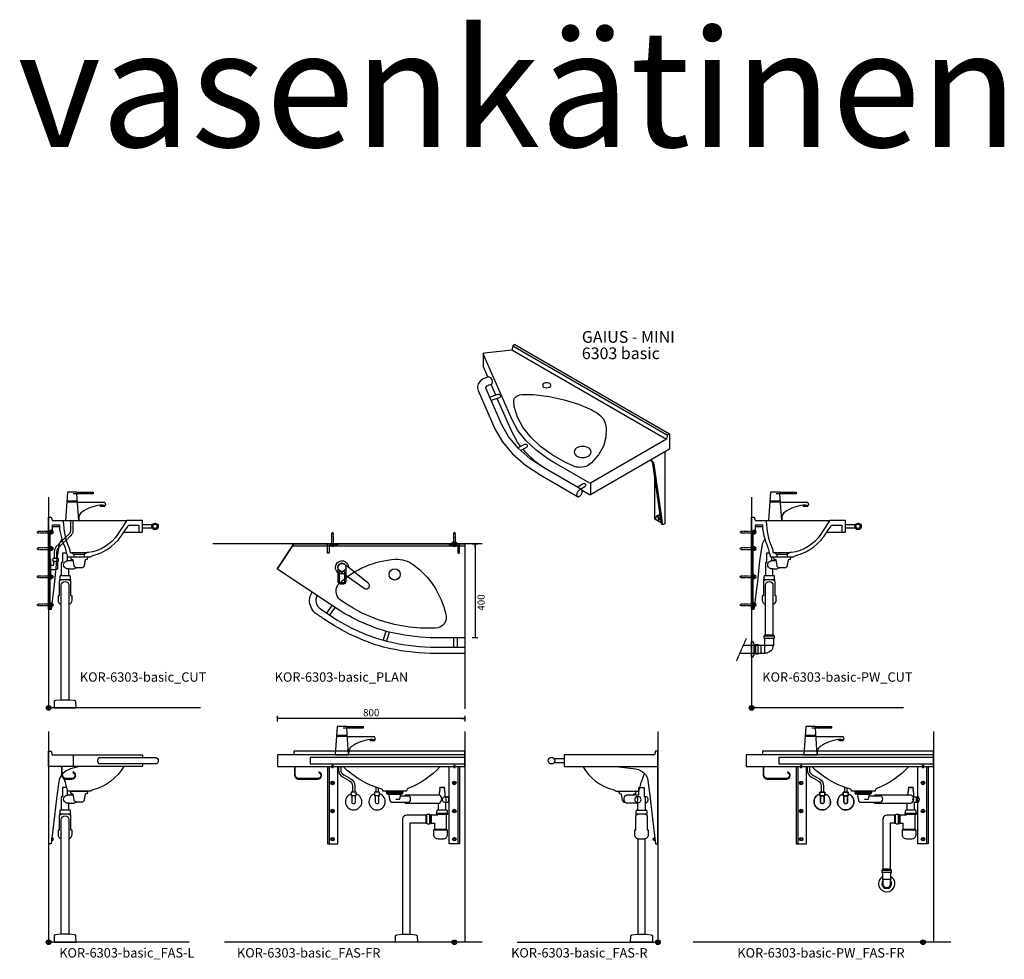
# Model space of a CAD drawing. Units: millimetres. Extents: x 101 to 90161, y -1644 to 59389.
# Drawn here: x 70977 to 75179, y 29822 to 33832 of the extents above; entities that cross this region are included whole.
import ezdxf

# ---------------------------------------------------------------- set-up
doc = ezdxf.new("R2010")
doc.units = ezdxf.units.MM
doc.header["$LTSCALE"] = 3
doc.linetypes.add('DASHED', pattern=[0.75, 0.5, -0.25])
for name, color, linetype in [('KORPINEN-block', 6, 'Continuous'), ('KORPINEN-dimension', 9, 'Continuous'), ('KORPINEN-info', 4, 'Continuous'), ('KORPINEN-mount', 10, 'DASHED'), ('KORPINEN-pluming', 3, 'Continuous'), ('KORPINEN-water', 5, 'Continuous')]:
    doc.layers.add(name, color=color, linetype=linetype)
doc.styles.get("Standard").update_dxf_attribs({"font": 'arial.ttf'})
doc.dimstyles.new('GAIUS-asennus', dxfattribs={"dimscale": 100, "dimtxt": 3.05, "dimasz": 0.05, "dimexe": 0, "dimexo": 0, "dimgap": 1, "dimtad": 1, "dimdec": 0, "dimzin": 0, "dimdsep": 46, "dimtxsty": 'Standard', "dimblk": 'A8MITTA', "dimcen": 2.5, "dimse1": 1, "dimse2": 1, "dimclre": 256, "dimclrt": 7, "dimadec": 0, "dimazin": 0, "dimtp": 6, "dimtm": 6, "dimtfac": 1, "dimtdec": 0, "dimtmove": 2, "dimatfit": 1, "dimldrblk": 'A8MITTA', "dimfxl": 1, "dimtolj": 1, "dimtzin": 0, "dimarcsym": 0})

# ---------------------------------------------------------------- blocks, each defined once
blk = doc.blocks.new('KOR-6303-basic_ISO')
at = {"layer": 'KORPINEN-block'}
for p, q in [((-669.3, 391.4), (-673.6, 373.9)), ((-660.6, 396.4), (-669.3, 391.4)), ((-669.3, 391.4), (-8.7, 10)), ((-660.6, 396.4), (0, 15)), ((-673.6, 373.9), (-13, -7.5)), ((-670.7, 74.5), (-670.8, 74.8)), ((-8.7, 10), (-13, -7.5)), ((0, 15), (-8.7, 10)), ((-19.9, -61.5), (-19.9, -368.5)), ((-34.6, -370), (-70.9, -111.2)), ((-28.6, -373.5), (-64.9, -114.7)), ((-337.2, -195.5), (-337.2, -244.7)), ((-62.4, -349), (-62.4, -172.4)), ((-35.4, -364.6), (-62.4, -349)), ((-40.3, -349.2), (-46.4, -352.7)), ((-28.6, -373.5), (-34.6, -370)), ((-19.9, -368.5), (-28.6, -373.5))]:
    blk.add_line(p, q, dxfattribs=at)
for points in [[(-13, -7.5), (-337.2, -195.5, -0.232489), (-339.7, -195), (-490.7, -107.9), (-519.8, -91), (-570.6, -53.5), (-613.3, -13), (-647.4, 30.1), (-670.8, 74.8), (-795.4, 356.2), (-795.5, 357), (-795.4, 357.7), (-795, 358.4), (-794.5, 359.1), (-793.7, 359.7), (-792.8, 360.2), (-791.7, 360.5), (-790.6, 360.8), (-790, 360.9), (-673.6, 373.9)], [(-795.5, 357), (-795.5, 303.8, 0.104581), (-795.2, 302.2), (-775.3, 257.3)], [(-376.1, -222.4), (-531.1, -132.9), (-594.3, -91.2), (-646.2, -45.9), (-687.7, 3.5), (-715.5, 53.2), (-782.8, 207.1, -0.476645), (-775.4, 222.4), (-770.7, 224), (-765.7, 225.3), (-759.8, 226.3, 0.551886), (-772.2, 258.1), (-780.3, 256.1), (-787.3, 253.6), (-788.2, 253.2), (-794.6, 250.2), (-800.4, 246.6), (-801.5, 245.8), (-806.4, 241.8), (-807.4, 240.7), (-811.4, 236.3), (-812.3, 235), (-815.3, 230.2), (-815.9, 228.6), (-817.8, 223.6), (-818.3, 221.9), (-819, 216.7), (-819.2, 215), (-819.1, 213.3), (-818.6, 208), (-818.3, 206.4), (-816.6, 201.1), (-744.9, 37.5), (-713.6, -17.4), (-670.2, -69.3), (-614.2, -118.1), (-548.6, -161.4), (-393.2, -252.2)], [(-767.6, 172.2), (-731.8, 184.1, -0.899025), (-727.2, 169.1), (-761.2, 157.7)], [(0, 15), (0, -50), (-337.2, -244.7, -0.254589), (-341.3, -245), (-373.1, -226.6)], [(-648.2, -43.6), (-617.4, -28.5, -0.899025), (-610.8, -42.8), (-635.7, -55.1)], [(-394.4, -211.9), (-369.1, -197.2, -0.899025), (-361.5, -211.1), (-378.7, -221)], [(-51.1, -353, 0.486989), (-43.7, -348.8, 0.273588), (-51.1, -336, 0.449163), (-58.3, -339.6)], [(-39, -339.1, 0.158714), (-45, -332.5, 0.2334), (-49.8, -332.8), (-55.9, -336.3)], [(-39.7, -334.1, 0.085217), (-43.3, -331.5, 0.2334), (-48.1, -331.8), (-49.9, -332.9)], [(-56, -338.2), (-57.8, -339.2, 0.232934), (-59.5, -341.7, 0.184831), (-58.7, -348.9, 0.349458), (-49.5, -352.7), (-48.2, -352, 0.230698), (-46.1, -349.1, 0.269404), (-52.6, -337.9, 0.233343), (-56, -338.2, 0.233343)], [(-40.3, -349.2, 0.175202), (-38, -346.4, 0.175202)], [(-40.3, -349.2), (-38.6, -348.2, 0.045692), (-37.8, -347.6, 0.045692)]]:
    blk.add_lwpolyline(points, format="xyb", dxfattribs=at)
for points in [[(-741.5, 180.9), (-761.4, 226)], [(-635.2, -37.2), (-648.9, -19.8), (-672.4, 24.8), (-735.1, 166.4)], [(-541.7, -125.9), (-572.1, -103.5), (-614.9, -62.9), (-625.2, -49.9)]]:
    blk.add_lwpolyline(points, dxfattribs=at)
for points in [[(-536.9, 230, 0.587586), (-536.9, 215, 0.257765), (-511, 215, 0.587586), (-511, 230, 0.257765)], [(-398.4, -46, 0.515234), (-398.4, -78, 0.264), (-342.9, -78, 0.515234), (-342.9, -46, 0.264)]]:
    blk.add_lwpolyline(points, format="xyb", close=True, dxfattribs=at)
for points in [[(-343.9, -117.5), (-349.6, -121), (-356.4, -123.9), (-363.9, -126), (-372.1, -127.3), (-380.6, -127.8), (-389.1, -127.4), (-397.5, -126.1), (-405.4, -124.1), (-411.8, -121.5), (-443.6, -107.4), (-500.9, -74.8), (-550.8, -38.4), (-592.5, 1.1), (-625.4, 43.2), (-648.8, 87.2), (-662.5, 132.3), (-664.4, 155.7), (-664.6, 158.2), (-663.5, 163.1), (-660.9, 167.7), (-657, 172), (-651.8, 175.8), (-645.5, 179), (-638.3, 181.5), (-630.4, 183.2), (-622, 184), (-614.4, 184), (-580.5, 182.7), (-513.5, 174.4), (-448.9, 160.6), (-388, 141.6), (-332.1, 117.7), (-321, 111.1), (-311.9, 106.4), (-296.8, 95.2), (-285.1, 82.8), (-277.2, 69.5), (-274.8, 60.4), (-270.3, 40.8), (-271.3, 1.6), (-282.2, -36.9), (-302.7, -73.8), (-332.5, -108.4)], [(-373.2, -234.3), (-372.9, -232.4), (-372.7, -230.6), (-372.7, -228.9), (-372.9, -227.3), (-373.3, -225.9), (-373.9, -224.7), (-374.6, -223.7), (-375.5, -222.8), (-376.6, -222.3), (-377.7, -221.9), (-379, -221.8), (-380.4, -222), (-381.8, -222.4), (-383.3, -223), (-384.7, -223.9), (-386.2, -225), (-387.7, -226.2), (-389.1, -227.7), (-390.4, -229.3), (-391.7, -231), (-392.8, -232.9), (-393.8, -234.8), (-394.6, -236.7), (-395.3, -238.7), (-395.9, -240.6), (-396.2, -242.5), (-396.4, -244.3), (-396.3, -246), (-396.1, -247.5), (-395.7, -249), (-395.2, -250.2), (-394.4, -251.2), (-393.5, -252), (-392.5, -252.6), (-391.3, -252.9), (-390.1, -253), (-388.7, -252.9), (-387.3, -252.5), (-385.8, -251.8), (-384.3, -251), (-382.9, -249.9), (-381.4, -248.6), (-380, -247.2), (-378.7, -245.6), (-377.4, -243.8), (-376.3, -242), (-375.3, -240.1), (-374.4, -238.2), (-373.7, -236.2)]]:
    blk.add_lwpolyline(points, close=True, dxfattribs=at)
for centre, end in [((-89.6, -122.9), 74.6407), ((-95.7, -119.4), 52.2802)]:
    blk.add_arc(centre, 26.1, 18.2268, end, dxfattribs=at)
blk = doc.blocks.new('KOR-base-point')
at = {"layer": 'KORPINEN-info', "color": 7}
for radius in [10, 9, 8, 3]:
    blk.add_circle((0, 0), radius, dxfattribs=at)
blk = doc.blocks.new('KOR-tap_FASADE')
at = {"layer": 'KORPINEN-water'}
for p, q in [((90, 114.3), (5, 114.3)), ((20, 121.3), (90, 121.3)), ((90, 121.3), (90, 114.3)), ((22.8, 82.8), (-22.8, 82.8)), ((22.8, 77.8), (-22.8, 77.8)), ((22.8, 77.8), (136.1, 77.8)), ((130, 65), (120, 65)), ((120, 65), (120, 60.9)), ((120, 60.9), (120, 65)), ((120, 60.9), (140, 60.9)), ((130, 65), (142, 65)), ((140, 60.9), (140, 65)), ((141, 73.7), (142, 65)), ((-28.7, 0), (28.7, 0))]:
    blk.add_line(p, q, dxfattribs=at)
for points in [[(20, 121.3), (-20, 121.3), (-28.7, 0)], [(28.7, 0), (20.5, 114.3)]]:
    blk.add_lwpolyline(points, dxfattribs=at)
for centre, radius, start, end in [((138.7, -105.8), 171.8, 96.2535, 124.4636), ((136.1, 72.8), 5, 10.6271, 90), ((120.2, 4.3), 91.7, 170.3688, 182.6584), ((58.3, 11.5), 29.6, 124.1773, 164.1867)]:
    blk.add_arc(centre, radius, start, end, dxfattribs=at)
blk = doc.blocks.new('KOR-WW1_FR')
at = {"layer": 'KORPINEN-water'}
blk.add_line((-11, -25), (11, -25), dxfattribs=at)
blk.add_lwpolyline([(8, -25), (8, 0, 1), (-8, 0), (-8, -25)], format="xyb", dxfattribs=at)
blk.add_lwpolyline([(-11, -25), (-11, -40), (11, -40), (11, -25)], dxfattribs=at)
blk.add_arc((0, 0), 35, 288.3177, 251.6823, dxfattribs=at)
blk = doc.blocks.new('KOR-6303-basic_FAS-FR')
at = {"layer": 'KORPINEN-block'}
blk.add_lwpolyline([(45, 800), (-755, 800), (-755, 750), (45, 750)], close=True, dxfattribs=at)
at = {"layer": 'KORPINEN-block', "color": 8}
for points in [[(45, 800), (45, 815), (-685, 815), (-685, 800)], [(-542, 750), (-542, 420), (-498, 420), (-498, 750)], [(-535, 750), (-535, 420)], [(22, 750), (22, 420), (-22, 420), (-22, 750)], [(15, 750), (15, 420)]]:
    blk.add_lwpolyline(points, dxfattribs=at)
at = {"layer": 'KORPINEN-block'}
blk.add_lwpolyline([(45, 789), (-615, 789), (-615, 761), (45, 761)], dxfattribs=at)
at = {"layer": 'KORPINEN-block', "color": 8}
blk.add_lwpolyline([(-683, 750), (-683, 716, 0.414214), (-663, 696), (-582.5, 696, 0.866725), (-578, 727.4), (-578.8, 724.5, -0.866725), (-582.5, 699), (-663, 699, -0.414214), (-680, 716), (-680, 750)], format="xyb", dxfattribs=at)
at = {"layer": 'KORPINEN-block'}
blk.add_lwpolyline([(-61.1, 750, -0.12246), (-199.2, 655.8, 0.27), (-205, 645), (-305, 645, 0.31), (-312.5, 654.2, -0.124464), (-474.7, 750)], format="xyb", dxfattribs=at)
at = {"layer": 'KORPINEN-block', "color": 8}
for centre in [(-520, 680), (0, 680), (-520, 560), (0, 560), (-520, 440), (0, 440)]:
    blk.add_circle(centre, 7.5, dxfattribs=at)
at = {"layer": 'KORPINEN-mount', "extrusion": (-1.38384e-16, -3.54102e-15, -1)}
for centre in [(520, 750), (520, 680), (520, 560), (520, 440)]:
    blk.add_circle(centre, 4.5, dxfattribs=at)
at = {"layer": 'KORPINEN-mount', "extrusion": (1.38384e-16, -3.54102e-15, -1)}
for centre in [(0, 750), (0, 680), (0, 560), (0, 440)]:
    blk.add_circle(centre, 4.5, dxfattribs=at)
at = {"layer": 'KORPINEN-pluming'}
for p, q in [((-289, 634), (-281, 632)), ((-281, 632), (-229, 632)), ((-281, 632), (-276.1, 606.1)), ((-233, 611), (-229, 632)), ((-221, 634), (-229, 632)), ((-266.2, 598), (-191.2, 598)), ((-250.5, 611), (-233, 611)), ((-191.2, 624), (-230.5, 624)), ((-210, 628), (-213.7, 624)), ((-62.2, 628), (-210, 628)), ((-195, 594), (-62.2, 594)), ((-68.2, 564), (-68.2, 594)), ((-36.2, 564), (-36.2, 597)), ((-117.2, 544), (-114.2, 547)), ((-114.2, 547), (-104.2, 547)), ((-104.2, 505), (-104.2, 547)), ((-76.2, 547), (-76.2, 550)), ((-28.2, 550), (-76.2, 550)), ((-76.2, 547), (-28.2, 547)), ((-75.2, 550), (-75.2, 561)), ((-32.2, 564), (-72.2, 564)), ((-70.2, 544), (-70.2, 547)), ((-34.2, 482), (-34.2, 547)), ((-29.2, 550), (-29.2, 561)), ((-28.2, 547), (-28.2, 550)), ((-120.2, 544), (-117.2, 544)), ((-120.2, 508), (-120.2, 544)), ((-120.2, 508), (-117.2, 508)), ((-117.2, 508), (-117.2, 544)), ((-117.2, 508), (-114.2, 505)), ((-114.2, 505), (-104.2, 505)), ((-104.2, 544), (-101.2, 544)), ((-104.2, 508), (-101.2, 508)), ((-99.2, 544), (-70.2, 544)), ((-99.2, 508), (-84.2, 508)), ((-84.2, 482), (-84.2, 508)), ((-34.2, 482), (-84.2, 482))]:
    blk.add_line(p, q, dxfattribs=at)
for points in [[(-291, 639), (-219, 639), (-219, 644, 0.414214), (-220, 645), (-290, 645, 0.414214), (-291, 644)], [(-29.2, 460), (-29.2, 478), (-89.2, 478), (-89.2, 460, 0.414214), (-71.2, 442), (-47.2, 442, 0.414214)], [(-164.4, 32.4, -0.38292), (-158.8, 26.6), (-158, 0), (-252, 0), (-251.2, 26.6, -0.38292), (-245.6, 32.4), (-225, 34), (-185, 34)]]:
    blk.add_lwpolyline(points, format="xyb", close=True, dxfattribs=at)
for points in [[(-289, 634), (-221, 634), (-221, 639), (-289, 639)], [(-63.2, 660), (-41.2, 660), (-41.2, 661), (-63.2, 661)], [(-99.2, 506), (-101.2, 506), (-101.2, 546), (-99.2, 546)]]:
    blk.add_lwpolyline(points, close=True, dxfattribs=at)
for points in [[(-63.2, 628), (-63.2, 636), (-62.2, 640), (-63.2, 640), (-61.2, 650), (-62.2, 650), (-61.2, 655), (-62.2, 655), (-61.2, 660)], [(-43.2, 660), (-42.2, 655), (-43.2, 655), (-42.2, 650), (-43.2, 650), (-41.2, 640), (-42.2, 640), (-41.2, 636), (-41.2, 621)], [(-189, 34), (-189, 510), (-120.2, 510)], [(-32.2, 480), (-30.2, 480), (-30.2, 478), (-88.2, 478), (-88.2, 480), (-86.2, 480)]]:
    blk.add_lwpolyline(points, dxfattribs=at)
for points in [[(-213.7, 598, 0.044468), (-210, 594), (-195, 594, 0.470588), (-195, 628)], [(-30.2, 597), (-43.7, 597, -0.583333), (-43.7, 621), (-30.2, 621)], [(-120.2, 542), (-205, 542, 0.414214), (-221, 526), (-221, 34)]]:
    blk.add_lwpolyline(points, format="xyb", dxfattribs=at)
for centre, radius, start, end in [((-266.2, 608), 10, 190.7843, 270), ((-76.3, 611), 22.1, 309.5978, 50.4022), ((-72.2, 561), 3, 90, 180), ((-32.2, 561), 3, 0, 90), ((-86.2, 482), 2, 270, 0), ((-32.2, 482), 2, 180, 270)]:
    blk.add_arc(centre, radius, start, end, dxfattribs=at)
at = {"layer": 'KORPINEN-pluming', "extrusion": (0, 0, -1)}
blk.add_ellipse((-30.2, 609), major_axis=(0, 12), ratio=0.583333, start_param=3.141593, end_param=9.424778, dxfattribs=at)
at = {"layer": 'KORPINEN-water'}
for points in [[(-495, 750), (-495, 736.1, 0.267949), (-477.5, 705.8), (-447.5, 688.5, -0.267949), (-435, 666.8), (-435, 640)], [(-485, 750), (-485, 736.1, 0.267949), (-472.5, 714.5), (-442.5, 697.2, -0.267949), (-425, 666.8), (-425, 640)]]:
    blk.add_lwpolyline(points, format="xyb", dxfattribs=at)
for points in [[(-335, 661.6), (-335, 640)], [(-325, 658.1), (-325, 640)]]:
    blk.add_lwpolyline(points, dxfattribs=at)
blk.add_blockref('KOR-tap_FASADE', (-480, 800), dxfattribs=at)
at = {"layer": 'KORPINEN-water', "rotation": 180}
for p in [(-430, 600), (-330, 600)]:
    blk.add_blockref('KOR-WW1_FR', p, dxfattribs=at)
blk = doc.blocks.new('KOR-mountscrew')
at = {"layer": 'KORPINEN-mount', "ltscale": 0.5}
blk.add_lwpolyline([(3, 0), (3, 49), (0, 55), (-3, 49), (-3, 0), (-6, 0), (-6, -6), (6, -6), (6, 0)], close=True, dxfattribs=at)
blk = doc.blocks.new('KOR-tap_PLAN')
at = {"layer": 'KORPINEN-water'}
blk.add_line((6.7, 17.3), (28.4, 16.7), dxfattribs=at)
for points in [[(-13.9, 10.6), (22.3, 58.4, -0.414214), (36.3, 60.3), (48.3, 51.2, -0.414214), (50.2, 37.2), (13.9, -10.6, -1)], [(33.3, 56.3), (45.3, 47.3, -0.414214), (46.2, 40.2), (23.8, 10.7, -0.414214), (16.8, 9.7), (4.8, 18.8, -0.414214), (3.9, 25.8), (26.3, 55.4, -0.414214)]]:
    blk.add_lwpolyline(points, format="xyb", close=True, dxfattribs=at)
blk.add_lwpolyline([(34.5, 16.6), (130, 14, -1), (130, -14), (0, -17.5)], format="xyb", dxfattribs=at)
for start, end in [(91.4965, 322.8766), (37.1234, 79.3291)]:
    blk.add_arc((0, 0), 28, start, end, dxfattribs=at)
blk = doc.blocks.new('KOR-6303_PLAN')
at = {"layer": 'KORPINEN-block'}
for p, q in [((0, 0), (0, 0)), ((-735.3, -8), (0, -8)), ((-588.9, -295.4), (-566, -262.6)), ((-576.6, -303.9), (-553.7, -271.2)), ((-337.7, -372.1), (-349, -410.5)), ((-323.2, -376), (-334.6, -414.5)), ((-47.5, -440), (-47.5, -400)), ((-32.5, -400), (-32.5, -440))]:
    blk.add_line(p, q, dxfattribs=at)
for points in [[(-566, -262.6), (-798.6, -109.4, -0.35), (-799.5, -104.2), (-730, 0), (0, 0), (0, -400), (-146.4, -400, -0.05), (-323.2, -376, -0.091198)], [(-81.6, -300.1, -0.51), (-125, -358.8, -0.1), (-377.1, -320.9, -0.07), (-532.4, -238.5, -0.45), (-535.4, -167.2, -0.17), (-297, -65, -0.18), (-219.1, -89, -0.18)]]:
    blk.add_lwpolyline(points, format="xyb", close=True, dxfattribs=at)
for points in [[(-730, 0), (-799.5, -104.2)], [(-730, 0), (-705.9, 0)]]:
    blk.add_lwpolyline(points, dxfattribs=at)
blk.add_lwpolyline([(-630.4, -220.2, 0.404543), (-617, -276.8), (-588.9, -295.4, 0.090259), (-334.6, -414.5, 0.05), (-147, -440), (0, -440), (0, -468), (-147.4, -468, -0.05), (-347.8, -440.5, -0.08), (-601.3, -320.7, -0.01), (-639.1, -295.2, -0.21), (-663.1, -240.3, -0.162458), (-651.8, -206.1)], format="xyb", dxfattribs=at)
at = {"layer": 'KORPINEN-block', "color": 8}
blk.add_circle((-525, -100), 17, dxfattribs=at)
at = {"layer": 'KORPINEN-block'}
blk.add_circle((-300, -130), 24, dxfattribs=at)
at = {"layer": 'KORPINEN-water', "xscale": -1, "rotation": 143.0000000000041}
blk.add_blockref('KOR-tap_PLAN', (-525, -100), dxfattribs=at)
blk = doc.blocks.new('KOR-6303-basic_PLAN')
at = {"layer": 'KORPINEN-mount'}
for points in [[(-542, -40), (-542, 0), (-498, 0), (-498, -5), (-535, -5), (-535, -40)], [(22, -40), (22, 0), (-22, 0), (-22, -5), (15, -5), (15, -40)]]:
    blk.add_lwpolyline(points, close=True, dxfattribs=at)
at = {"layer": 'KORPINEN-block'}
blk.add_blockref('KOR-6303_PLAN', (45, 0), dxfattribs=at)
at = {"layer": 'KORPINEN-mount', "extrusion": (0, 0, -1), "zscale": -1}
for p in [(520, -5), (0, -5)]:
    blk.add_blockref('KOR-mountscrew', p, dxfattribs=at)
blk = doc.blocks.new('KOR-6223_FAS-FR')
at = {"layer": 'KORPINEN-pluming'}
for p, q in [((-21, 57.5), (21, 57.5)), ((21, 47.5), (-21, 47.5)), ((18, 18.5), (-18, 18.5))]:
    blk.add_line(p, q, dxfattribs=at)
blk.add_lwpolyline([(-18, 18.5), (-16.5, 17), (-16.5, 0, 1), (16.5, 0), (16.5, 17), (18, 18.5), (18, 45.5), (21, 47.5), (21, 57.5), (18, 59.5), (18, 61.5), (-18, 61.5), (-18, 59.5), (-21, 57.5), (-21, 47.5), (-18, 45.5)], format="xyb", close=True, dxfattribs=at)
for radius, start, end in [(35, 120.9497, 59.0503), (21, 141.7868, 38.2132)]:
    blk.add_arc((0, 0), radius, start, end, dxfattribs=at)
blk = doc.blocks.new('KOR-6303-basic-PW_FAS-FR')
at = {"layer": 'KORPINEN-block'}
blk.add_lwpolyline([(45, 800), (-755, 800), (-755, 750), (45, 750)], close=True, dxfattribs=at)
at = {"layer": 'KORPINEN-block', "color": 8}
for points in [[(45, 800), (45, 815), (-685, 815), (-685, 800)], [(-542, 750), (-542, 420), (-498, 420), (-498, 750)], [(-535, 750), (-535, 420)], [(22, 750), (22, 420), (-22, 420), (-22, 750)], [(15, 750), (15, 420)]]:
    blk.add_lwpolyline(points, dxfattribs=at)
at = {"layer": 'KORPINEN-block'}
blk.add_lwpolyline([(45, 789), (-615, 789), (-615, 761), (45, 761)], dxfattribs=at)
at = {"layer": 'KORPINEN-block', "color": 8}
blk.add_lwpolyline([(-683, 750), (-683, 716, 0.414214), (-663, 696), (-582.5, 696, 0.866725), (-578, 727.4), (-578.8, 724.5, -0.866725), (-582.5, 699), (-663, 699, -0.414214), (-680, 716), (-680, 750)], format="xyb", dxfattribs=at)
at = {"layer": 'KORPINEN-block'}
blk.add_lwpolyline([(-61.1, 750, -0.12246), (-199.2, 655.8, 0.27), (-205, 645), (-305, 645, 0.31), (-312.5, 654.2, -0.124464), (-474.7, 750)], format="xyb", dxfattribs=at)
at = {"layer": 'KORPINEN-block', "color": 8}
for centre in [(-520, 680), (0, 680), (-520, 560), (0, 560), (-520, 440), (0, 440)]:
    blk.add_circle(centre, 7.5, dxfattribs=at)
at = {"layer": 'KORPINEN-mount', "extrusion": (-1.38384e-16, -3.54102e-15, -1)}
for centre in [(520, 750), (520, 680), (520, 560), (520, 440)]:
    blk.add_circle(centre, 4.5, dxfattribs=at)
at = {"layer": 'KORPINEN-mount', "extrusion": (1.38384e-16, -3.54102e-15, -1)}
for centre in [(0, 750), (0, 680), (0, 560), (0, 440)]:
    blk.add_circle(centre, 4.5, dxfattribs=at)
at = {"layer": 'KORPINEN-pluming'}
for p, q in [((-289, 634), (-281, 632)), ((-281, 632), (-229, 632)), ((-281, 632), (-276.1, 606.1)), ((-233, 611), (-229, 632)), ((-221, 634), (-229, 632)), ((-266.2, 598), (-177.7, 598)), ((-250.5, 611), (-233, 611)), ((-177.7, 624), (-230.5, 624)), ((-205, 628), (-212.2, 624)), ((-52.2, 628), (-205, 628)), ((-185, 594), (-52.2, 594)), ((-68.2, 564), (-68.2, 594)), ((-36.2, 621), (-41.2, 621)), ((-36.2, 564), (-36.2, 597)), ((-117.2, 544), (-114.2, 547)), ((-114.2, 547), (-104.2, 547)), ((-104.2, 505), (-104.2, 547)), ((-76.2, 547), (-76.2, 550)), ((-28.2, 550), (-76.2, 550)), ((-76.2, 547), (-28.2, 547)), ((-75.2, 550), (-75.2, 561)), ((-32.2, 564), (-72.2, 564)), ((-70.2, 544), (-70.2, 547)), ((-34.2, 482), (-34.2, 547)), ((-29.2, 550), (-29.2, 561)), ((-28.2, 547), (-28.2, 550)), ((-120.2, 544), (-117.2, 544)), ((-120.2, 508), (-120.2, 544)), ((-120.2, 508), (-117.2, 508)), ((-117.2, 508), (-117.2, 544)), ((-117.2, 508), (-114.2, 505)), ((-114.2, 505), (-104.2, 505)), ((-104.2, 544), (-101.2, 544)), ((-104.2, 508), (-101.2, 508)), ((-99.2, 544), (-70.2, 544)), ((-99.2, 508), (-84.2, 508)), ((-84.2, 482), (-84.2, 508)), ((-34.2, 482), (-84.2, 482))]:
    blk.add_line(p, q, dxfattribs=at)
for points in [[(-291, 639), (-219, 639), (-219, 644, 0.414214), (-220, 645), (-290, 645, 0.414214), (-291, 644)], [(-29.2, 460), (-29.2, 478), (-89.2, 478), (-89.2, 460, 0.414214), (-71.2, 442), (-47.2, 442, 0.414214)]]:
    blk.add_lwpolyline(points, format="xyb", close=True, dxfattribs=at)
for points in [[(-289, 634), (-221, 634), (-221, 639), (-289, 639)], [(-63.2, 660), (-41.2, 660), (-41.2, 661), (-63.2, 661)], [(-99.2, 506), (-101.2, 506), (-101.2, 546), (-99.2, 546)]]:
    blk.add_lwpolyline(points, close=True, dxfattribs=at)
for points in [[(-63.2, 628), (-63.2, 636), (-62.2, 640), (-63.2, 640), (-61.2, 650), (-62.2, 650), (-61.2, 655), (-62.2, 655), (-61.2, 660)], [(-43.2, 660), (-42.2, 655), (-43.2, 655), (-42.2, 650), (-43.2, 650), (-41.2, 640), (-42.2, 640), (-41.2, 636), (-41.2, 621)], [(-139, 311.5), (-139, 510), (-120.2, 510)], [(-32.2, 480), (-30.2, 480), (-30.2, 478), (-88.2, 478), (-88.2, 480), (-86.2, 480)]]:
    blk.add_lwpolyline(points, dxfattribs=at)
for points in [[(-212.2, 598, 0.119465), (-205, 594), (-185, 594, 0.764706), (-185, 628)], [(-22.7, 597), (-36.2, 597, -0.583333), (-36.2, 621), (-22.7, 621)], [(-120.2, 542), (-155, 542, 0.414214), (-171, 526), (-171, 311.5)]]:
    blk.add_lwpolyline(points, format="xyb", dxfattribs=at)
for centre, radius, start, end in [((-266.2, 608), 10, 190.7843, 270), ((-56.9, 611), 17.6, 285.1893, 74.8107), ((-72.2, 561), 3, 90, 180), ((-32.2, 561), 3, 0, 90), ((-86.2, 482), 2, 270, 0), ((-32.2, 482), 2, 180, 270)]:
    blk.add_arc(centre, radius, start, end, dxfattribs=at)
at = {"layer": 'KORPINEN-pluming', "extrusion": (0, 0, -1)}
blk.add_ellipse((-22.7, 609), major_axis=(0, 12), ratio=0.583333, start_param=3.141593, end_param=9.424778, dxfattribs=at)
at = {"layer": 'KORPINEN-water'}
for points in [[(-495, 750), (-495, 736.1, 0.267949), (-477.5, 705.8), (-447.5, 688.5, -0.267949), (-435, 666.8), (-435, 640)], [(-485, 750), (-485, 736.1, 0.267949), (-472.5, 714.5), (-442.5, 697.2, -0.267949), (-425, 666.8), (-425, 640)]]:
    blk.add_lwpolyline(points, format="xyb", dxfattribs=at)
for points in [[(-335, 661.6), (-335, 640)], [(-325, 658.1), (-325, 640)]]:
    blk.add_lwpolyline(points, dxfattribs=at)
at = {"layer": 'KORPINEN-pluming'}
blk.add_blockref('KOR-6223_FAS-FR', (-155, 250), dxfattribs=at)
at = {"layer": 'KORPINEN-water'}
blk.add_blockref('KOR-tap_FASADE', (-480, 800), dxfattribs=at)
at = {"layer": 'KORPINEN-water', "extrusion": (0, 0, -1), "zscale": -1, "rotation": 180}
for p in [(430, 600), (330, 600)]:
    blk.add_blockref('KOR-WW1_FR', p, dxfattribs=at)
at = {"layer": 'KORPINEN-water', "rotation": 180}
for p in [(-430, 600), (-330, 600)]:
    blk.add_blockref('KOR-WW1_FR', p, dxfattribs=at)
blk = doc.blocks.new('KOR-mountscrew-cover')
at = {"layer": 'KORPINEN-block', "color": 8}
blk.add_lwpolyline([(7, -8), (7, 0), (-7, 0), (-7, -8)], close=True, dxfattribs=at)
blk.add_lwpolyline([(-6, -8), (-6, -9, 1), (6, -9), (6, -8)], format="xyb", dxfattribs=at)
blk = doc.blocks.new('KOR-Mini_CUT')
at = {"layer": 'KORPINEN-block', "color": 8}
for p, q in [((59.6, 0), (335.6, 0)), ((400, -17.5), (442.2, -17.5)), ((442.2, -32.5), (400, -32.5)), ((320.3, -50), (387, -50)), ((95, -137), (165, -137)), ((108, -143), (152, -143)), ((108, -155), (152, -155))]:
    blk.add_line(p, q, dxfattribs=at)
at = {"layer": 'KORPINEN-block', "color": 1}
for points in [[(80, -155), (80, -148.5, -0.118981), (75.5, -136, 0.062258), (69, -111.5, -0.087428), (47.2, -20), (15, -20), (15, -48, -0.414214), (13, -50), (2, -50, -0.414214), (0, -48), (0, 15), (8.6, 15, -0.322823), (10.5, 13.6), (14.5, 1.4, 0.322823), (16.4, 0), (59.6, 0, -0.412234), (62.6, -3, 0.101909), (87, -117.5, -0.02924), (92, -137), (95, -137), (108, -143), (108, -155)], [(80, -155), (180, -155, -0.149573), (192.2, -148.2, 0.197161), (320.3, -50, 0.026229), (340.9, -20), (385, -20), (385, -48, 0.414214), (387, -50), (398, -50, 0.414214), (400, -48), (400, -2, 0.414214), (398, 0), (335.6, 0, 0.320776), (332.8, -2), (305.5, -42.4, -0.206814), (188.3, -133.7), (170, -137), (165, -137), (152, -143), (152, -155)]]:
    blk.add_lwpolyline(points, format="xyb", dxfattribs=at)
for radius in [14, 9]:
    blk.add_circle((454, -25), radius, dxfattribs=at)
blk = doc.blocks.new('KOR-6223_FAS-SI')
at = {"layer": 'KORPINEN-pluming'}
for p, q in [((-40.5, 57.5), (-82.5, 57.5)), ((-40.5, 47.5), (-82.5, 47.5)), ((-43.5, 18.5), (-79.5, 18.5)), ((-43, -18), (-43, 18)), ((-14, -21), (-14, 21)), ((-4, -21), (-4, 21))]:
    blk.add_line(p, q, dxfattribs=at)
blk.add_lwpolyline([(-78, 17, 0.414214), (-44.5, -16.5), (-43, -18), (-16, -18), (-14, -21), (-4, -21), (-2, -18), (0, -18), (0, 18), (-2, 18), (-4, 21), (-14, 21), (-16, 18), (-43, 18), (-44.5, 16.5, -0.414214), (-45, 17), (-43.5, 18.5), (-43.5, 45.5), (-40.5, 47.5), (-40.5, 57.5), (-43.5, 59.5), (-43.5, 61.5), (-79.5, 61.5), (-79.5, 59.5), (-82.5, 57.5), (-82.5, 47.5), (-79.5, 45.5), (-79.5, 18.5)], format="xyb", close=True, dxfattribs=at)
blk = doc.blocks.new('KOR-6303-basic-PW_CUT')
at = {"layer": 'KORPINEN-block', "color": 8}
blk.add_line((15, 775), (47.6, 775), dxfattribs=at)
for points in [[(5, 743), (13, 743), (13, 757), (5, 757)], [(5, 750), (5, 420), (0, 420), (0, 750)]]:
    blk.add_lwpolyline(points, dxfattribs=at)
for points in [[(57.4, 720.8, 0.104295), (45, 699.7), (34.1, 628), (25, 540.1), (10, 420), (5, 420)], [(13, 744), (14, 744, 1), (14, 756), (13, 756)]]:
    blk.add_lwpolyline(points, format="xyb", dxfattribs=at)
at = {"layer": 'KORPINEN-pluming'}
for p, q in [((93, 547), (57, 547)), ((91, 564), (59, 564))]:
    blk.add_line(p, q, dxfattribs=at)
at = {"layer": 'KORPINEN-pluming', "linetype": 'DASHED'}
blk.add_line((-64.5, 201), (-22.2, 296.8), dxfattribs=at)
at = {"layer": 'KORPINEN-pluming'}
for points in [[(76, 661), (64, 661), (64, 621), (59, 621), (59, 564), (55, 564, 0.414214), (52, 561), (52, 550), (51, 550), (51, 547), (57, 547), (57, 544), (55, 544, 0.414214), (50, 539), (50, 478), (45, 478), (45, 460, 0.350002), (59, 442.5)], [(156, 632), (151.1, 606.1, -0.3601), (141.2, 598), (118.8, 598, -0.3601), (108.9, 606.1), (104, 632), (96, 634), (96, 639), (94, 639), (94, 644, -0.414214), (95, 645), (165, 645, -0.414214), (166, 644), (166, 639), (164, 639), (164, 634), (156, 632), (152, 611)], [(91, 594), (81.5, 594, -0.764706), (81.5, 628), (86, 628)], [(91, 442.5, 0.350001), (105, 460), (105, 478), (100, 478), (100, 539, 0.414214), (95, 544), (93, 544), (93, 547), (99, 547), (99, 550), (98, 550), (98, 561, 0.414214), (95, 564), (91, 564), (91, 594), (107.5, 594, 0.119465), (114.8, 598), (118.5, 598)], [(59, 311.5), (59, 524, -0.998054), (91, 524), (91, 311.5)]]:
    blk.add_lwpolyline(points, format="xyb", dxfattribs=at)
blk.add_lwpolyline([(104.8, 628), (86, 628), (86, 645)], dxfattribs=at)
at = {"layer": 'KORPINEN-pluming', "linetype": 'DASHED'}
blk.add_lwpolyline([(-49.9, 234), (40, 234), (40, 266), (-35.8, 266)], dxfattribs=at)
at = {"layer": 'KORPINEN-pluming'}
blk.add_lwpolyline([(10, 275), (10, 225), (3, 215), (0, 215), (0, 285), (3, 285)], close=True, dxfattribs=at)
at = {"layer": 'KORPINEN-block'}
blk.add_blockref('KOR-Mini_CUT', (0, 800), dxfattribs=at)
at = {"layer": 'KORPINEN-block', "rotation": 90}
for p in [(5, 680), (5, 560), (5, 440)]:
    blk.add_blockref('KOR-mountscrew-cover', p, dxfattribs=at)
at = {"layer": 'KORPINEN-mount', "rotation": 90}
for p in [(5, 750), (5, 680), (5, 560), (5, 440)]:
    blk.add_blockref('KOR-mountscrew', p, dxfattribs=at)
at = {"layer": 'KORPINEN-pluming', "xscale": -1}
blk.add_blockref('KOR-6223_FAS-SI', (13.5, 250), dxfattribs=at)
at = {"layer": 'KORPINEN-water'}
blk.add_blockref('KOR-tap_FASADE', (100, 800), dxfattribs=at)
blk = doc.blocks.new('KOR-6303-basic_FAS-R')
at = {"layer": 'KORPINEN-block', "color": 8}
for p, q in [((-400, 782.5), (-442.2, 782.5)), ((-442.2, 767.5), (-400, 767.5))]:
    blk.add_line(p, q, dxfattribs=at)
at = {"layer": 'KORPINEN-block'}
blk.add_lwpolyline([(0, 815), (-10, 815), (-15, 800), (-400, 800), (-400, 750), (0, 750)], close=True, dxfattribs=at)
blk.add_lwpolyline([(-320.3, 750, 0.197161), (-192.2, 651.8, -0.149573), (-180, 645), (-80, 645), (-80, 651.5, 0.118981), (-75.5, 664, -0.062258), (-69, 688.5, 0.031697), (-57.4, 720.8, 0.031697)], format="xyb", dxfattribs=at)
at = {"layer": 'KORPINEN-block', "color": 8}
for points in [[(-179.6, 750), (-93.6, 739.6, -0.177092), (-57.4, 720.8, -0.104294), (-45, 699.7), (-34.1, 628), (-25, 540.1), (-10, 420), (0, 420), (0, 750)], [(-13, 434), (-14, 434, -1), (-14, 446), (-13, 446)]]:
    blk.add_lwpolyline(points, format="xyb", dxfattribs=at)
blk.add_lwpolyline([(-11.6, 433), (-13, 433), (-13, 444)], dxfattribs=at)
at = {"layer": 'KORPINEN-block'}
blk.add_circle((-454, 775), 14, dxfattribs=at)
at = {"layer": 'KORPINEN-pluming'}
for p, q in [((-166, 639), (-166, 644)), ((-164, 639), (-166, 639)), ((-165, 645), (-95, 645)), ((-164, 634), (-164, 639)), ((-156, 632), (-164, 634)), ((-151.1, 606.1), (-156, 632)), ((-104, 632), (-104.5, 628)), ((-96, 634), (-104, 632)), ((-94, 639), (-96, 639)), ((-96, 639), (-96, 634)), ((-94, 644), (-94, 639)), ((-81, 628), (-81, 661)), ((-81, 661), (-59, 661)), ((-59, 661), (-59, 621)), ((-140, 598), (-141.2, 598)), ((-81, 628), (-132.8, 628)), ((-86, 594), (-132.8, 594)), ((-86, 564), (-86, 594)), ((-59, 621), (-54, 621)), ((-54, 621), (-54, 564)), ((-93, 550), (-94, 550)), ((-94, 550), (-94, 547)), ((-94, 547), (-88, 547)), ((-93, 550), (-93, 561)), ((-90, 564), (-86, 564)), ((-52, 547), (-88, 547)), ((-86, 564), (-54, 564)), ((-54, 564), (-50, 564)), ((-52, 544), (-52, 547)), ((-52, 547), (-46, 547)), ((-47, 561), (-47, 550)), ((-46, 550), (-47, 550)), ((-46, 547), (-46, 550))]:
    blk.add_line(p, q, dxfattribs=at)
for points in [[(-92.3, 597), (-78.8, 597, 0.583333), (-78.8, 621), (-92.3, 621)], [(-54, 597), (-46.7, 597, 0.416667), (-46.7, 621), (-54, 621)], [(-88, 547), (-88, 544), (-90, 544, 0.414214), (-95, 539), (-95, 478), (-100, 478), (-100, 460, 0.414214), (-82, 442), (-58, 442, 0.414214), (-40, 460), (-40, 478), (-45, 478), (-45, 539, 0.414214), (-50, 544), (-52, 544)]]:
    blk.add_lwpolyline(points, format="xyb", dxfattribs=at)
for points in [[(-86, 442.5), (-86, 34)], [(-54, 34), (-54, 442.5)]]:
    blk.add_lwpolyline(points, dxfattribs=at)
blk.add_lwpolyline([(-90, 34), (-86, 34), (-54, 34), (-50, 34), (-29.4, 32.4, -0.38292), (-23.8, 26.6), (-23, 0), (-117, 0), (-116.2, 26.6, -0.38292), (-110.6, 32.4)], format="xyb", close=True, dxfattribs=at)
for centre, radius, start, end in [((-165, 644), 1, 90, 180), ((-95, 644), 1, 0, 90), ((-141.2, 608), 10, 190.7843, 270), ((-128.1, 611), 17.6, 105.1893, 254.8107), ((-90, 561), 3, 90, 180), ((-50, 561), 3, 0, 90)]:
    blk.add_arc(centre, radius, start, end, dxfattribs=at)
blk.add_ellipse((-92.3, 609), major_axis=(0, 12), ratio=0.416667, start_param=3.141593, end_param=9.424778, dxfattribs=at)
blk = doc.blocks.new('KOR-WW1_SI')
at = {"layer": 'KORPINEN-water'}
for points in [[(8, 35), (0, 35), (0, -35), (8, -35)], [(41, -25), (19, -25), (19, -40), (41, -40)]]:
    blk.add_lwpolyline(points, close=True, dxfattribs=at)
blk.add_lwpolyline([(8, -10), (22, -10), (22, -25), (38, -25), (38, 3, 0.414214), (31, 10), (8, 10)], format="xyb", dxfattribs=at)
blk = doc.blocks.new('KOR-6303-basic_CUT')
at = {"layer": 'KORPINEN-block', "color": 8}
blk.add_line((15, 775), (47.6, 775), dxfattribs=at)
for points in [[(5, 743), (13, 743), (13, 757), (5, 757)], [(5, 750), (5, 420), (0, 420), (0, 750)]]:
    blk.add_lwpolyline(points, dxfattribs=at)
for points in [[(57.4, 720.8, 0.104295), (45, 699.7), (34.1, 628), (25, 540.1), (10, 420), (5, 420)], [(13, 744), (14, 744, 1), (14, 756), (13, 756)]]:
    blk.add_lwpolyline(points, format="xyb", dxfattribs=at)
at = {"layer": 'KORPINEN-pluming'}
for p, q in [((88, 547), (52, 547)), ((86, 564), (54, 564))]:
    blk.add_line(p, q, dxfattribs=at)
for points in [[(76, 661), (59, 661), (59, 621), (54, 621), (54, 564), (50, 564, 0.414214), (47, 561), (47, 550), (46, 550), (46, 547), (52, 547), (52, 544), (50, 544, 0.414214), (45, 539), (45, 478), (40, 478), (40, 460, 0.350002), (54, 442.5)], [(156, 632), (151.1, 606.1, -0.3601), (141.2, 598), (118.8, 598, -0.3601), (108.9, 606.1), (104, 632), (96, 634), (96, 639), (94, 639), (94, 644, -0.414214), (95, 645), (165, 645, -0.414214), (166, 644), (166, 639), (164, 639), (164, 634), (156, 632), (152, 611)], [(86, 594), (76.5, 594, -0.764706), (76.5, 628), (81, 628)], [(86, 442.5, 0.350001), (100, 460), (100, 478), (95, 478), (95, 539, 0.414214), (90, 544), (88, 544), (88, 547), (94, 547), (94, 550), (93, 550), (93, 561, 0.414214), (90, 564), (86, 564), (86, 594), (107.5, 594, 0.119465), (114.8, 598), (118.5, 598)], [(54, 34), (54, 524, -0.998054), (86, 524), (86, 34)]]:
    blk.add_lwpolyline(points, format="xyb", dxfattribs=at)
blk.add_lwpolyline([(104.8, 628), (81, 628), (81, 645)], dxfattribs=at)
blk.add_lwpolyline([(90, 34), (86, 34), (54, 34), (50, 34), (29.4, 32.4, 0.38292), (23.8, 26.6), (23, 0), (117, 0), (116.2, 26.6, 0.38292), (110.6, 32.4)], format="xyb", close=True, dxfattribs=at)
at = {"layer": 'KORPINEN-water', "linetype": 'DASHED'}
for points in [[(25, 640), (25, 667.2, -0.203874), (35.7, 692.5), (87.3, 742.1, 0.203874), (95, 760.1), (95, 800)], [(35, 640), (35, 667.2, -0.203874), (42.7, 685.2), (94.3, 734.9, 0.203874), (105, 760.1), (105, 800)]]:
    blk.add_lwpolyline(points, format="xyb", dxfattribs=at)
at = {"layer": 'KORPINEN-block'}
blk.add_blockref('KOR-Mini_CUT', (0, 800), dxfattribs=at)
at = {"layer": 'KORPINEN-block', "rotation": 90}
for p in [(5, 680), (5, 560), (5, 440)]:
    blk.add_blockref('KOR-mountscrew-cover', p, dxfattribs=at)
at = {"layer": 'KORPINEN-mount', "rotation": 90}
for p in [(5, 750), (5, 680), (5, 560), (5, 440)]:
    blk.add_blockref('KOR-mountscrew', p, dxfattribs=at)
at = {"layer": 'KORPINEN-water'}
blk.add_blockref('KOR-tap_FASADE', (100, 800), dxfattribs=at)
at = {"layer": 'KORPINEN-water', "extrusion": (0, 0, -1), "zscale": -1, "rotation": 180}
blk.add_blockref('KOR-WW1_SI', (0, 600), dxfattribs=at)
blk = doc.blocks.new('KOR-6303-basic_FAS-L')
at = {"layer": 'KORPINEN-block'}
for points in [[(400, 761), (400, 750), (0, 750), (0, 815), (10, 815), (15, 800), (400, 800), (400, 789)], [(105, 800), (105, 750)]]:
    blk.add_lwpolyline(points, dxfattribs=at)
blk.add_lwpolyline([(454, 761), (215, 761, -0.36), (215, 789), (454, 789, -1)], format="xyb", close=True, dxfattribs=at)
at = {"layer": 'KORPINEN-block', "color": 8}
for points in [[(129.9, 750), (93.6, 739.6, 0.297103), (43, 685.5), (34.1, 613), (25, 540.1), (10, 420), (0, 420)], [(55, 750), (55, 716, 0.414214), (75, 696), (99.5, 696, 0.866725), (104, 727.4), (103.2, 724.5, -0.866725), (99.5, 699), (75, 699, -0.414214), (58, 716), (58, 750)], [(13, 434), (14, 434, 1), (14, 446), (13.2, 446)]]:
    blk.add_lwpolyline(points, format="xyb", dxfattribs=at)
at = {"layer": 'KORPINEN-block'}
blk.add_lwpolyline([(320.3, 750, -0.197161), (192.2, 651.8, 0.149573), (180, 645), (80, 645), (80, 651.5, -0.118981), (75.5, 664, 0.062258), (69, 688.5, -0.028863), (58.3, 717.9, -0.028863)], format="xyb", dxfattribs=at)
at = {"layer": 'KORPINEN-block', "color": 8}
blk.add_lwpolyline([(11.6, 433), (13, 433), (13, 444)], dxfattribs=at)
blk.add_lwpolyline([(11.6, 433), (13, 433), (13, 444)], dxfattribs=at)
at = {"layer": 'KORPINEN-pluming'}
for p, q in [((88, 547), (52, 547)), ((86, 564), (54, 564))]:
    blk.add_line(p, q, dxfattribs=at)
for points in [[(76, 661), (59, 661), (59, 621), (54, 621), (54, 564), (50, 564, 0.414214), (47, 561), (47, 550), (46, 550), (46, 547), (52, 547), (52, 544), (50, 544, 0.414214), (45, 539), (45, 478), (40, 478), (40, 460, 0.350002), (54, 442.5)], [(156, 632), (151.1, 606.1, -0.3601), (141.2, 598), (118.8, 598, -0.3601), (108.9, 606.1), (104, 632), (96, 634), (96, 639), (94, 639), (94, 644, -0.414214), (95, 645), (165, 645, -0.414214), (166, 644), (166, 639), (164, 639), (164, 634), (156, 632), (152, 611)], [(86, 594), (76.5, 594, -0.764706), (76.5, 628), (81, 628)], [(86, 442.5, 0.350001), (100, 460), (100, 478), (95, 478), (95, 539, 0.414214), (90, 544), (88, 544), (88, 547), (94, 547), (94, 550), (93, 550), (93, 561, 0.414214), (90, 564), (86, 564), (86, 594), (107.5, 594, 0.119465), (114.8, 598), (118.5, 598)], [(54, 34), (54, 524, -0.998054), (86, 524), (86, 34)]]:
    blk.add_lwpolyline(points, format="xyb", dxfattribs=at)
blk.add_lwpolyline([(104.8, 628), (81, 628), (81, 645)], dxfattribs=at)
blk.add_lwpolyline([(90, 34), (86, 34), (54, 34), (50, 34), (29.4, 32.4, 0.38292), (23.8, 26.6), (23, 0), (117, 0), (116.2, 26.6, 0.38292), (110.6, 32.4)], format="xyb", close=True, dxfattribs=at)
blk = doc.blocks.new('A8MITTA')
for p, q in [((-30, 0), (0, 0)), ((0, 25), (0, -25))]:
    blk.add_line(p, q)
blk = doc.blocks.new('*D1845')
at = {"layer": 'DEFPOINTS', "color": 0, "lineweight": 9, "transparency": 16777216}
for p in [(72877.4, 31594.6), (72877.4, 31194.6), (72920.4, 31194.6)]:
    blk.add_point(p, dxfattribs=at)
at = {"layer": 'KORPINEN-dimension', "color": 0, "lineweight": -2, "transparency": 16777216}
blk.add_line((72920.4, 31594.1), (72920.4, 31195.1), dxfattribs=at)
at = {"layer": 'KORPINEN-dimension', "color": 0, "lineweight": -2, "transparency": 16777216, "xscale": 0.5, "yscale": 0.5, "zscale": 0.5}
for p, rotation in [((72920.4, 31594.6), 90), ((72920.4, 31194.6), 270)]:
    blk.add_blockref('A8MITTA', p, dxfattribs=dict(at, rotation=rotation))
at = {"layer": 'KORPINEN-dimension', "color": 7, "transparency": 16777216, "insert": (72946.4, 31344.6), "char_height": 30.5, "attachment_point": 5, "rotation": 90}
blk.add_mtext('\\A1;400', dxfattribs=at)
blk = doc.blocks.new('*D1858')
at = {"layer": 'DEFPOINTS', "color": 0, "lineweight": 9, "transparency": 16777216}
for p in [(72077.4, 30849.1), (72077.4, 30645.1), (72877.4, 30644.6)]:
    blk.add_point(p, dxfattribs=at)
at = {"layer": 'KORPINEN-dimension', "color": 0, "lineweight": -2, "transparency": 16777216}
blk.add_line((72876.9, 30849.1), (72077.9, 30849.1), dxfattribs=at)
at = {"layer": 'KORPINEN-dimension', "color": 0, "lineweight": -2, "transparency": 16777216, "xscale": 0.5, "yscale": 0.5, "zscale": 0.5, "rotation": 180}
blk.add_blockref('A8MITTA', (72077.4, 30849.1), dxfattribs=at)
at = {"layer": 'KORPINEN-dimension', "color": 0, "lineweight": -2, "transparency": 16777216, "xscale": 0.5, "yscale": 0.5, "zscale": 0.5}
blk.add_blockref('A8MITTA', (72877.4, 30849.1), dxfattribs=at)
at = {"layer": 'KORPINEN-dimension', "color": 7, "transparency": 16777216, "insert": (72477.4, 30874.6), "char_height": 30.5, "attachment_point": 5}
blk.add_mtext('\\A1;800', dxfattribs=at)

msp = doc.modelspace()

# ---------------------------------------------------------------- linework, layer by layer
at = {"layer": 'KORPINEN-block', "color": 8}
msp.add_lwpolyline([(71112.5, 30327.6), (71113.9, 30327.6), (71113.9, 30338.6)], dxfattribs=at)
msp.add_lwpolyline([(71112.5, 30327.6), (71113.9, 30327.6), (71113.9, 30338.6)], dxfattribs=at)
msp.add_lwpolyline([(71113.9, 30328.6), (71114.9, 30328.6, 1), (71114.9, 30340.6), (71114.1, 30340.6)], format="xyb", dxfattribs=at)
at = {"layer": 'KORPINEN-info'}
for p, q in [((71100.9, 31794.6), (71100.9, 30894.6)), ((74100.9, 31794.6), (74100.9, 30894.6)), ((72950.9, 31594.6), (71800.9, 31594.6)), ((71748.9, 30894.6), (71100.9, 30894.6)), ((74748.9, 30894.6), (74100.9, 30894.6)), ((71100.9, 30794.6), (71100.9, 29894.6)), ((73700.9, 30794.6), (73700.9, 29894.6)), ((73700.9, 30794.6), (73700.9, 29894.6)), ((71700.9, 29894.6), (71100.9, 29894.6)), ((72950.9, 29894.6), (71850.9, 29894.6)), ((73100.9, 29894.6), (73700.9, 29894.6)), ((74950.9, 29894.6), (73850.9, 29894.6))]:
    msp.add_line(p, q, dxfattribs=at)
at = {"layer": 'KORPINEN-info', "color": 9, "linetype": 'DASHED'}
for p, q in [((72877.4, 31594.6), (72877.4, 30890.6)), ((72877.4, 30794.6), (72877.4, 29894.6)), ((74877.4, 30794.6), (74877.4, 29894.6))]:
    msp.add_line(p, q, dxfattribs=at)

# ---------------------------------------------------------------- block references
at = {"layer": 'KORPINEN-block'}
for name, p in [('KOR-6303-basic_ISO', (73750.4, 32049.1)), ('KOR-6303-basic_CUT', (71100.9, 30894.6)), ('KOR-6303-basic-PW_CUT', (74100.9, 30894.6)), ('KOR-6303-basic_PLAN', (72832.4, 31594.6)), ('KOR-6303-basic_FAS-FR', (72832.4, 29894.6)), ('KOR-6303-basic-PW_FAS-FR', (74832.4, 29894.6)), ('KOR-6303-basic_FAS-L', (71100.9, 29894.6)), ('KOR-6303-basic_FAS-R', (73700.9, 29894.6))]:
    msp.add_blockref(name, p, dxfattribs=at)
at = {"layer": 'KORPINEN-info'}
for p in [(72832.4, 31594.6), (71100.9, 30894.6), (74100.9, 30894.6), (71100.9, 29894.6), (72832.4, 29894.6), (73700.9, 29894.6), (74832.4, 29894.6)]:
    msp.add_blockref('KOR-base-point', p, dxfattribs=at)

# ---------------------------------------------------------------- texts
for s, height, p in [('vasenkätinen', 500, (70968.4, 33289.1)), ('KOR-6303-basic_CUT', 40, (71233.9, 31006.6)), ('KOR-6303-basic_PLAN', 40, (72065.4, 31006.6)), ('KOR-6303-basic-PW_CUT', 40, (74146.4, 31006.6)), ('KOR-6303-basic_FAS-L', 40, (71145.9, 29829.6)), ('KOR-6303-basic_FAS-FR', 40, (71904.4, 29829.6)), ('KOR-6303-basic_FAS-R', 40, (73074.4, 29829.6)), ('KOR-6303-basic-PW_FAS-FR', 40, (74039.9, 29829.6))]:
    msp.add_text(s, height=height, dxfattribs=at).set_placement(p)
at = {"layer": 'KORPINEN-info', "insert": (73376.2, 32503.3), "char_height": 50, "width": 972.234, "attachment_point": 1, "line_spacing_factor": 0.84}
msp.add_mtext('GAIUS - MINI\\P6303 basic', dxfattribs=at)

# ---------------------------------------------------------------- dimensions: what is measured, and where the dimension line sits
at = {"layer": 'KORPINEN-dimension'}
dim = msp.add_linear_dim(base=(72920.4, 31194.6), p1=(72877.4, 31594.6), p2=(72877.4, 31194.6), angle=90, dimstyle='GAIUS-asennus', override={"dimscale": 10}, dxfattribs=at)
dim.commit()
dim.dimension.update_dxf_attribs({"geometry": '*D1845', "text_midpoint": (72946.4, 31344.6), "dimtype": 160})
dim = msp.add_linear_dim(base=(72077.4, 30849.1), p1=(72877.4, 30644.6), p2=(72077.4, 30645.1), dimstyle='GAIUS-asennus', override={"dimscale": 10}, dxfattribs=at)
dim.commit()
dim.dimension.update_dxf_attribs({"geometry": '*D1858', "text_midpoint": (72477.4, 30874.6)})

doc.saveas('drawing.dxf')
